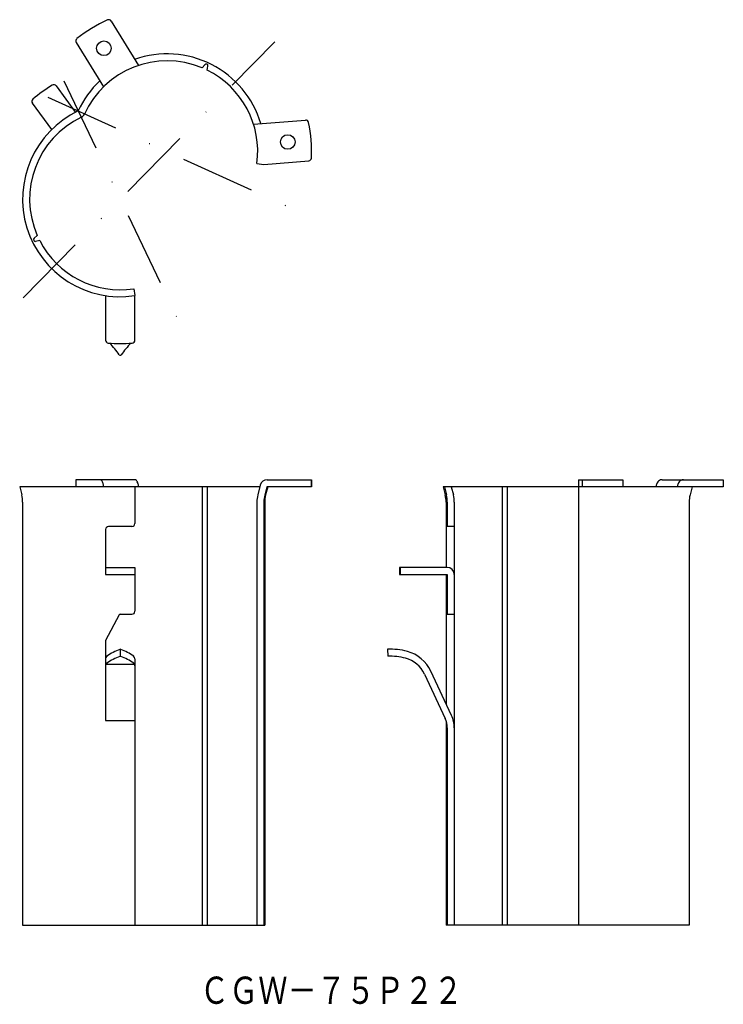
# Model space of a CAD drawing. Extents: x 430 to 550, y -59 to 109.
import ezdxf
from ezdxf.enums import TextEntityAlignment as Align

# ---------------------------------------------------------------- set-up
doc = ezdxf.new("R2010")
doc.units = 0
doc.linetypes.add('DASHDOT', pattern=[25.4, 12.7, -6.35, 0, -6.35])
doc.linetypes.add('HIDDEN', pattern=[9.525, 6.35, -3.175])
doc.layers.add('1', color=7, linetype='CONTINUOUS')
doc.styles.add('MDRAFSTD', font='TXT', dxfattribs={"bigfont": 'BIGFONT'})

msp = doc.modelspace()

# ---------------------------------------------------------------- linework, layer by layer
at = {"layer": '1', "color": 7, "linetype": 'CONTINUOUS'}
for p, q in [((445.34, 109.23), (450, 101.63)), ((439.37, 105.57), (444.03, 97.97)), ((460.9, 101.22), (461.35, 101.77)), ((461.76, 100.83), (461.87, 101.53)), ((435.92, 98.14), (439.21, 93.61)), ((435.17, 90.67), (431.88, 95.2)), ((469.68, 91.6), (478.57, 92.3)), ((470.26, 84.87), (471.45, 84.72)), ((471.45, 84.72), (479.12, 85.32)), ((432.71, 72.54), (432.17, 72.08)), ((433.11, 71.68), (432.42, 71.55)), ((449.22, 63.45), (449.39, 62.27)), ((444.39, 62.27), (444.39, 54.66)), ((449.39, 54.66), (449.39, 62.27)), ((449.37, 30.78), (439.3, 30.78)), ((439.3, 30.78), (439.3, 29.58)), ((472, 30.78), (479.6, 30.78)), ((479.51, 30.78), (479.51, 29.58)), ((479.6, 30.78), (479.6, 29.58)), ((525.26, 30.78), (525.26, -45.42)), ((525.26, 30.78), (532.85, 30.78)), ((525.9, 30.78), (525.9, 29.58)), ((532.85, 30.78), (532.85, 29.58)), ((539.54, 30.78), (550.01, 30.78)), ((550.01, 30.78), (550.01, 29.58)), ((470.76, 29.58), (429.69, 29.58)), ((429.69, 29.58), (430.05, 28.17)), ((449.39, 29.58), (449.39, 23.28)), ((460.9, 29.58), (460.9, -45.42)), ((461.76, 29.58), (461.76, -45.42)), ((470.84, 29.87), (470.41, 28.17)), ((471.95, 29.58), (471.6, 28.17)), ((472.1, 29.58), (471.75, 28.17)), ((479.6, 29.58), (471.95, 29.58)), ((550.01, 29.58), (502.12, 29.58)), ((502.12, 29.58), (502.47, 28.17)), ((502.31, 29.58), (502.66, 28.17)), ((503.5, 29.58), (503.85, 28.17)), ((512.22, 29.58), (512.22, -45.42)), ((513.08, 29.58), (513.08, -45.42)), ((544.67, 29.58), (544.32, 28.17)), ((430.19, 26.96), (430.19, -45.42)), ((470.26, 26.96), (470.26, -45.42)), ((471.45, 26.96), (471.45, -45.42)), ((471.6, 26.96), (471.6, -45.42)), ((502.62, 26.96), (502.62, 15.78)), ((502.81, 26.96), (502.81, 22.78)), ((504, 26.96), (504, -45.42)), ((544.17, 26.96), (544.17, -45.42)), ((444.39, 22.28), (444.39, 14.58)), ((448.89, 22.78), (444.89, 22.78)), ((504, 22.78), (502.62, 22.78)), ((444.39, 15.78), (449.39, 15.78)), ((449.39, 15.78), (449.39, 8.28)), ((502.8, 15.78), (494.62, 15.78)), ((494.62, 15.78), (494.62, 14.58)), ((494.75, 15.78), (494.75, 14.58)), ((444.39, 14.58), (449.39, 14.58)), ((494.62, 14.58), (502.81, 14.58)), ((502.62, 14.58), (502.62, -7.58)), ((502.81, 14.58), (502.81, 7.78)), ((446.72, 7.67), (444.39, 3.27)), ((446.89, 7.78), (448.89, 7.78)), ((502.62, 7.78), (504, 7.78)), ((444.39, 3.29), (444.39, -10.41)), ((446.89, 1.78), (446.89, 0.58)), ((492.57, 1.78), (492.62, 0.58)), ((449.39, 0.17), (449.39, -45.42)), ((498.91, -2.47), (502.46, -10.06)), ((503.53, -9.53), (500, -1.96)), ((502.62, -10.49), (502.62, -45.42)), ((502.81, -11.67), (502.81, -45.42)), ((430.19, -45.42), (471.6, -45.42)), ((544.17, -45.42), (502.62, -45.42))]:
    msp.add_line(p, q, dxfattribs=at)
at = {"layer": '1', "color": 7, "linetype": 'DASHDOT'}
for p, q in [((430.29, 61.88), (473.34, 105.69)), ((437.25, 98.99), (456.72, 58.19)), ((434.52, 96.21), (475.66, 77.47))]:
    msp.add_line(p, q, dxfattribs=at)
at = {"layer": '1', "color": 7, "linetype": 'HIDDEN'}
for p, q in [((444.46, -0.77), (449.32, -0.77)), ((444.39, -10.41), (449.39, -10.41))]:
    msp.add_line(p, q, dxfattribs=at)
at = {"layer": '1', "color": 7, "linetype": 'CONTINUOUS'}
for centre in [(444.09, 104.58), (475.54, 88.55)]:
    msp.add_circle(centre, 1.25, dxfattribs=at)
for centre, radius, start, end in [((454.9, 86.93), 24.7, 114.3789, 128.6211), ((444.91, 108.97), 0.5, 31.5, 114.3789), ((439.8, 105.83), 0.5, 128.6211, 211.5), ((454.9, 86.93), 16.7, 16.5978, 109.4022), ((454.9, 86.93), 15.5, 67.2498, 155.753), ((461.58, 101.58), 0.3, 350.5, 140.5), ((454.9, 86.93), 15.5, 352.3779, 63.7502), ((446.89, 78.78), 22.7, 120.8312, 131.1688), ((435.52, 97.84), 0.5, 36, 120.8312), ((454.9, 86.93), 16.7, 133.5978, 155.5), ((432.28, 95.49), 0.5, 131.1688, 216), ((446.89, 78.78), 16.7, 115.5, 278.6096), ((446.89, 78.78), 15.5, 115.247, 203.7502), ((439.86, 93.7), 1, 295.247, 335.753), ((478.61, 91.8), 0.5, 11.6211, 94.5), ((454.9, 86.93), 24.7, 357.3789, 11.6211), ((479.08, 85.82), 0.5, 274.5, 357.3789), ((432.36, 71.85), 0.3, 130.5, 280.5), ((446.89, 78.78), 15.5, 207.2498, 278.6221), ((444.89, 54.66), 0.5, 180, 265.2594), ((446.89, 78.78), 24.7, 265.2594, 274.7406), ((430.49, 40.49), 20, 35.7072, 43.0569), ((463.3, 40.49), 20, 136.9431, 144.2928), ((448.89, 54.66), 0.5, 274.7406, 0), ((446.89, 52.28), 0.2, 215.7072, 269.9979), ((446.89, 52.28), 0.2, 270.0021, 324.2928), ((443.38, 30.37), 0.41, 43.6543, 87.7182), ((443.07, 30.04), 0.867, 26.7311, 45.1477), ((442.51, 29.75), 1.49, 14.2286, 27.0437), ((449.35, 30.37), 0.41, 43.6543, 87.7182), ((449.04, 30.04), 0.867, 26.7311, 45.1477), ((448.48, 29.75), 1.49, 14.2286, 27.0437), ((472, 29.58), 1.2, 90, 165.9638), ((539.74, 29.64), 1.21, 139.758, 157.0965), ((539.62, 29.75), 1.05, 120.6314, 139.786), ((539.54, 29.87), 0.902, 90.2237, 120.7277), ((543.4, 29.64), 1.21, 139.758, 157.0965), ((543.27, 29.75), 1.05, 120.6314, 139.786), ((543.2, 29.87), 0.902, 90.2237, 120.7277), ((441.88, 29.59), 2.15, 359.7945, 14.2688), ((447.85, 29.59), 2.15, 359.7945, 14.2688), ((539.89, 29.58), 1.37, 157.1163, 180.1227), ((543.55, 29.58), 1.37, 157.1163, 180.1227), ((425.19, 26.96), 5, 0, 14.0362), ((475.26, 26.96), 5, 165.9638, 180), ((476.45, 26.96), 5, 165.9638, 180), ((476.6, 26.96), 5, 165.9638, 180), ((497.62, 26.96), 5, 0, 14.0362), ((497.81, 26.96), 5, 0, 14.0362), ((499, 26.96), 5, 0, 14.0362), ((549.17, 26.96), 5, 165.9638, 180), ((444.89, 22.28), 0.5, 90, 180), ((448.89, 23.28), 0.5, 270, 0), ((502.8, 14.58), 1.2, 0, 90), ((446.89, 7.58), 0.2, 90, 152.1578), ((448.89, 8.28), 0.5, 270, 0), ((450.38, -7.58), 10, 110.8572, 125.2966), ((446.89, 1.58), 0.2, 69.1428, 110.8572), ((443.41, -7.58), 10, 54.7034, 69.1428), ((493.09, -9.41), 11.2, 74.9815, 92.6608), ((444.89, 0.17), 0.5, 125.2966, 180), ((450.38, -8.78), 10, 110.8572, 125.2966), ((446.89, 0.38), 0.2, 69.1428, 110.8572), ((443.41, -8.78), 10, 54.7034, 69.1428), ((448.89, 0.17), 0.5, 0, 54.7034), ((493.09, -9.41), 10, 74.9815, 92.6608), ((494.38, -4.58), 5, 25, 74.9815), ((494.38, -4.58), 6.2, 25, 74.9815), ((444.89, -1.03), 0.5, 125.2966, 180), ((448.89, -1.03), 0.5, 0, 54.7034), ((499.01, -11.67), 3.8, 0, 25), ((499, -11.64), 5, 0, 25)]:
    msp.add_arc(centre, radius, start, end, dxfattribs=at)

# ---------------------------------------------------------------- texts
at = {"layer": '1', "color": 7, "linetype": 'CONTINUOUS', "style": 'MDRAFSTD', "oblique": 15, "width": 0.932534}
msp.add_text('ＣＧＷ－７５Ｐ２２', height=4.655, dxfattribs=at).set_placement((460.5, -58.87), (505.47, -58.87), align=Align.FIT)

doc.saveas('drawing.dxf')
